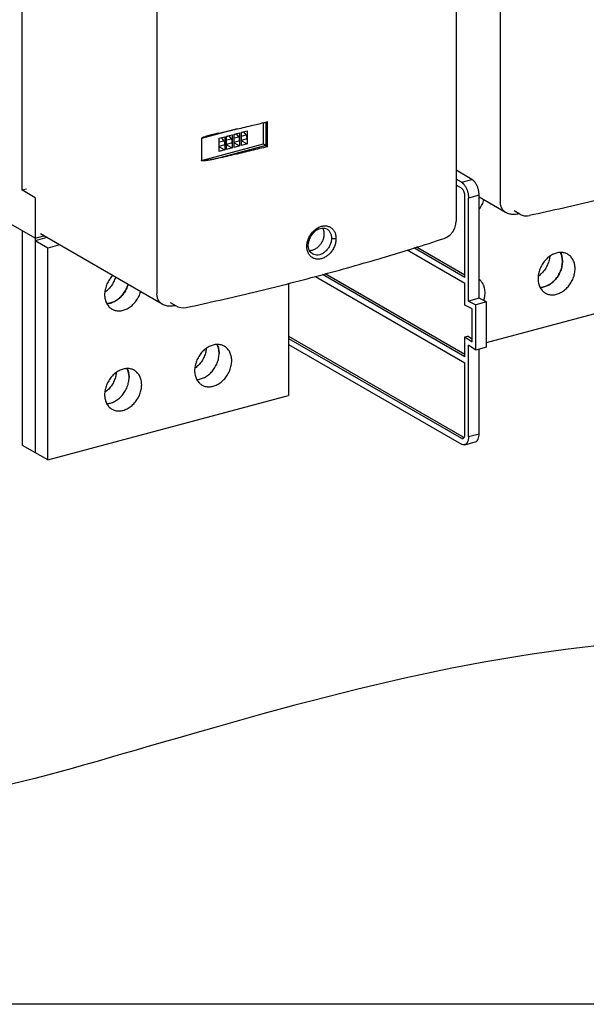
# Model space of a CAD drawing. Extents: x -648 to 1567, y -964 to -148.
# Drawn here: x -399 to -222, y -964 to -656 of the extents above; entities that cross this region are included whole.
import ezdxf

# ---------------------------------------------------------------- set-up
doc = ezdxf.new("R2010")
doc.units = 0
doc.header["$LTSCALE"] = 1.21
doc.header["$MEASUREMENT"] = 0
doc.layers.get('0').update_dxf_attribs({"linetype": 'CONTINUOUS'})

msp = doc.modelspace()

# ---------------------------------------------------------------- linework, layer by layer
for p, q in [((-248.814, -566.10289), (-248.814, -712.82869)), ((-262.62059, -572.10143), (-262.62059, -718.82723)), ((-398.23025, -576.2845), (-398.23025, -709.12836)), ((-356.00408, -594.83578), (-356.00408, -741.56158)), ((-322.72496, -694.75207), (-322.72496, -688.09662)), ((-322.03023, -687.92829), (-322.03023, -695.26356)), ((-321.44591, -695.60105), (-321.44591, -687.78671)), ((-330.92803, -690.05594), (-342.10734, -693.05261)), ((-334.25388, -692.32645), (-332.51835, -691.86123)), ((-332.51835, -691.86123), (-332.51835, -695.99824)), ((-331.93983, -691.70616), (-330.2043, -691.24094)), ((-331.93983, -695.84316), (-331.93983, -691.70616)), ((-331.92383, -691.76585), (-331.16142, -691.56149)), ((-331.16142, -691.58105), (-331.24595, -691.52016)), ((-330.465, -692.49181), (-331.16142, -691.56149)), ((-330.2043, -691.24094), (-330.2043, -695.37794)), ((-329.62578, -691.08586), (-327.89025, -690.62064)), ((-329.62578, -695.22287), (-329.62578, -691.08586)), ((-329.62578, -692.26685), (-328.15095, -691.87152)), ((-329.60978, -691.14556), (-328.84737, -690.94119)), ((-328.15095, -691.87152), (-328.84737, -690.94119)), ((-327.89025, -690.62064), (-327.89025, -694.75765)), ((-342.10734, -693.05261), (-342.10734, -699.94762)), ((-342.10734, -699.94762), (-322.72496, -694.75207)), ((-336.56793, -692.94674), (-334.8324, -692.48152)), ((-336.56793, -697.08375), (-336.56793, -692.94674)), ((-336.56793, -694.12773), (-335.0931, -693.7324)), ((-336.56793, -695.4626), (-335.07568, -695.0626)), ((-335.78952, -692.80207), (-336.55193, -693.00644)), ((-335.78952, -692.82164), (-335.87405, -692.76074)), ((-335.0931, -693.7324), (-335.78952, -692.80207)), ((-334.8324, -692.48152), (-334.8324, -696.61853)), ((-334.25388, -696.46346), (-334.25388, -692.32645)), ((-334.25388, -693.50744), (-332.77905, -693.1121)), ((-334.25388, -694.84231), (-332.76163, -694.4423)), ((-334.23788, -692.38615), (-333.47547, -692.18178)), ((-334.03849, -695.12023), (-334.08088, -694.79594)), ((-333.47547, -692.20134), (-333.56, -692.14045)), ((-332.77905, -693.1121), (-333.47547, -692.18178)), ((-331.93983, -692.88715), (-330.465, -692.49181)), ((-331.93983, -694.22202), (-330.44758, -693.82201)), ((-331.72444, -694.49994), (-331.93983, -694.55767)), ((-331.72444, -694.49994), (-331.76683, -694.17564)), ((-331.72444, -694.49994), (-330.2043, -695.37794)), ((-329.62578, -693.60172), (-328.13353, -693.20172)), ((-329.41039, -693.87964), (-329.62578, -693.93738)), ((-327.89025, -694.75765), (-329.62578, -695.22287)), ((-329.41039, -693.87964), (-329.45278, -693.55535)), ((-329.41039, -693.87964), (-327.89025, -694.75765)), ((-322.03023, -695.26356), (-336.79884, -699.22237)), ((-336.35254, -695.74052), (-336.56793, -695.79826)), ((-334.8324, -696.61853), (-336.56793, -697.08375)), ((-336.35254, -695.74052), (-336.39493, -695.41623)), ((-336.35254, -695.74052), (-334.8324, -696.61853)), ((-334.03849, -695.12023), (-334.25388, -695.17797)), ((-332.51835, -695.99824), (-334.25388, -696.46346)), ((-334.03849, -695.12023), (-332.51835, -695.99824)), ((-330.2043, -695.37794), (-331.93983, -695.84316)), ((-322.03023, -695.26356), (-321.44591, -695.60105)), ((-257.66833, -705.80843), (-262.62059, -702.9481)), ((-260.97412, -706.69456), (-262.62059, -705.74359)), ((-260.97412, -706.69456), (-257.66833, -705.80843)), ((-398.23025, -709.12836), (-396.74691, -708.73074)), ((-394.00763, -711.56726), (-398.23025, -709.12836)), ((-260.97412, -708.53323), (-262.62059, -707.58226)), ((-394.00763, -711.56726), (-394.00763, -724.20811)), ((-259.84809, -736.44188), (-259.84809, -711.02228)), ((-255.41627, -710.78652), (-258.72205, -711.67265)), ((-258.72205, -743.84936), (-258.72205, -711.67265)), ((-255.41627, -742.96323), (-255.41627, -710.78652)), ((-255.41627, -711.29505), (-247.18252, -716.05072)), ((-394.00763, -724.20811), (-411.74262, -713.96471)), ((-242.71295, -716.67293), (-244.53737, -715.61918)), ((-243.38719, -716.55053), (-243.07143, -716.46588)), ((-239.69033, -717.11506), (-239.69069, -717.11514)), ((-397.99108, -788.91965), (-397.99108, -721.90734)), ((-302.96961, -721.30875), (-302.96833, -721.30949)), ((-390.34014, -724.00942), (-394.04997, -725.00387)), ((-394.04997, -724.20811), (-394.04997, -791.19596)), ((-390.10886, -727.28018), (-394.04997, -725.00387)), ((-394.00763, -724.20811), (-391.26773, -723.47367)), ((-354.3726, -744.78361), (-392.37615, -722.83346)), ((-266.30466, -724.24857), (-266.30451, -724.24852)), ((-386.39903, -726.28574), (-390.10886, -727.28018)), ((-390.10886, -793.47227), (-390.10886, -727.28018)), ((-308.77473, -726.41887), (-308.77473, -726.41851)), ((-277.87826, -727.86665), (-259.84809, -738.28055)), ((-259.84809, -736.44188), (-275.8128, -727.22096)), ((-259.84809, -735.743), (-275.02772, -726.97553)), ((-307.46886, -729.10341), (-307.46902, -729.10331)), ((-306.51828, -736.14675), (-259.84809, -763.10258)), ((-259.84809, -761.26391), (-304.33897, -735.5668)), ((-259.84809, -760.56504), (-303.52629, -735.33732)), ((-314.90225, -738.27791), (-314.90225, -773.31272)), ((-259.84809, -745.13654), (-259.84809, -738.28055)), ((-255.41627, -742.96323), (-258.72205, -743.84936)), ((-258.72205, -743.84936), (-256.46999, -744.95739)), ((-253.16421, -744.07126), (-256.46999, -744.95739)), ((-253.16421, -744.07126), (-255.41627, -742.96323)), ((-253.16421, -758.24672), (-253.16421, -744.07126)), ((-349.90304, -745.40582), (-351.72746, -744.35207)), ((-350.57728, -745.28342), (-350.26151, -745.19877)), ((-346.88042, -745.84795), (-346.88078, -745.84803)), ((-257.59602, -746.24457), (-259.84809, -745.13654)), ((-257.59602, -756.54492), (-257.59602, -746.24457)), ((-256.46999, -759.13285), (-256.46999, -744.95739)), ((-253.16421, -756.7635), (-207.71216, -744.57983)), ((-314.90225, -754.82991), (-260.14767, -786.45514)), ((-314.90225, -755.52879), (-260.97412, -786.67667)), ((-259.84809, -755.05145), (-259.02164, -754.82992)), ((-259.84809, -755.05145), (-257.59602, -756.54492)), ((-259.84809, -761.26391), (-259.84809, -755.05145)), ((-257.59602, -755.77533), (-259.02164, -754.82992)), ((-314.90225, -757.36746), (-260.97412, -788.51534)), ((-256.46999, -759.13285), (-258.72205, -757.63938)), ((-258.72205, -786.13875), (-258.72205, -757.63938)), ((-253.16421, -758.24672), (-256.46999, -759.13285)), ((-255.41627, -785.25262), (-255.41627, -758.8504)), ((-259.84809, -785.48838), (-259.84809, -763.10258)), ((-390.10886, -793.47227), (-314.90225, -773.31272)), ((-260.97412, -786.67667), (-260.14767, -786.45514)), ((-258.72205, -786.13875), (-255.41627, -785.25262)), ((-390.10886, -793.47227), (-397.99108, -788.91965)), ((-259.93846, -788.70161), (-256.63267, -787.81547))]:
    msp.add_line(p, q)
msp.add_lwpolyline([(-647.85942, -147.92872), (127.87782, -147.92872), (127.87782, -963.50643), (-647.85942, -963.50643)], close=True)
for points in [[(-266.30458, -724.24849), (-265.51223, -723.89862), (-264.51657, -723.16559), (-263.67885, -722.18181), (-263.0583, -721.01746), (-262.70055, -719.76058), (-262.62063, -718.82702)], [(-242.71727, -716.67043), (-242.32858, -716.86788), (-241.38731, -717.1532), (-240.38025, -717.20977), (-239.69046, -717.11504)], [(-308.77471, -726.41851), (-308.71089, -725.63666), (-308.42152, -724.55232), (-307.91627, -723.51422), (-307.22691, -722.58854), (-306.3984, -721.83589), (-305.4893, -721.30782), (-304.56967, -721.04008), (-303.71069, -721.04453), (-302.96923, -721.30897)], [(-307.4692, -729.10321), (-308.01718, -728.65812), (-308.46007, -727.97656), (-308.71739, -727.12243), (-308.77473, -726.41887)], [(-349.90736, -745.40332), (-349.51866, -745.60077), (-348.5774, -745.88609), (-347.57034, -745.94266), (-346.88055, -745.84793)]]:
    msp.add_lwpolyline(points)
at = {"linetype": 'Continuous'}
for points, knots in [([(-482.87909, -894.59127), (-533.24104, -875.58016), (-520.178, -777.71412), (-507.11495, -679.84808), (-501.84056, -615.51346), (-494.11027, -521.223), (-547.84915, -396.35409), (-466.55797, -291.56376), (-339.21243, -343.7104), (-237.97633, -266.72435), (-118.78651, -217.07134), (-89.11697, -235.87789), (-88.58144, -236.23959)], [434.036770156, 434.036770156, 434.036770156, 434.036770156, 486.287424289, 486.287424289, 486.287424289, 532.932382803, 554.6514768, 580.215355156, 607.439391899, 639.206702884, 674.791357388, 675.459536468, 675.459536468, 675.459536468, 675.459536468]), ([(-58.05302, -668.76449), (-46.15292, -725.04654), (-14.37989, -849.97182), (-217.9142, -843.01339), (-332.38471, -875.02845), (-532.54247, -934.11037), (-512.34374, -782.78495), (-499.13614, -683.83594), (-493.86175, -619.50133), (-486.13146, -525.21086), (-539.87034, -400.34195), (-458.57916, -295.55162), (-331.23362, -347.69827), (-229.99752, -270.71221), (-35.08749, -189.51511), (-63.75168, -384.72152), (-71.74257, -472.05049), (-72.92537, -495.89646)], [464.238528865, 464.238528865, 464.238528865, 464.238528865, 522.767696262, 577.858959053, 642.303801919, 686.598378389, 770.279280074, 770.279280074, 770.279280074, 844.164894359, 878.56793925, 919.061122567, 962.183996769, 1012.503417368, 1068.869510102, 1138.376636117, 1166.55032821, 1166.55032821, 1166.55032821, 1166.55032821])]:
    msp.add_open_spline(points, degree=3, knots=knots, dxfattribs=at)
for points, knots in [([(-331.64477, -690.22499), (-329.93763, -689.82776), (-326.94417, -689.12174), (-323.95455, -688.39972), (-322.66944, -688.08618)], [0, 0, 0, 0, 5.258248332, 9.22668393, 9.22668393, 9.22668393, 9.22668393]), ([(-339.33511, -692.0299), (-339.34429, -692.03236), (-339.41953, -692.05256), (-339.55262, -692.08863), (-339.72728, -692.1368), (-339.88073, -692.17981), (-340.01591, -692.21829), (-340.13775, -692.25346), (-340.30161, -692.30143), (-340.49694, -692.35998), (-340.71312, -692.42708), (-340.89133, -692.48429), (-341.03931, -692.53336), (-341.16308, -692.57569), (-341.26733, -692.61242), (-341.35575, -692.64448), (-341.43127, -692.67264), (-341.49624, -692.69753), (-341.55256, -692.71967), (-341.60178, -692.73953), (-341.64519, -692.75747), (-341.68384, -692.77384), (-341.71862, -692.78893), (-341.75027, -692.803), (-341.78981, -692.82101), (-341.83994, -692.84473), (-341.89792, -692.87405), (-341.95109, -692.90336), (-341.99519, -692.93027), (-342.03177, -692.9554), (-342.0651, -692.98235), (-342.09405, -693.01179), (-342.10734, -693.03945), (-342.10734, -693.05261)], [0, 0, 0, 0, 0.028520809, 0.233716908, 0.413666296, 0.572066395, 0.711804087, 0.835297349, 0.952524783, 1.224013275, 1.447022032, 1.631596557, 1.785494747, 1.914729934, 2.024019369, 2.117081493, 2.196881329, 2.265807097, 2.325796733, 2.378434691, 2.425040448, 2.466704763, 2.504352323, 2.538767482, 2.570614049, 2.634709264, 2.70512841, 2.765496284, 2.816808168, 2.860024405, 2.898621921, 2.944997589, 2.984471493, 2.984471493, 2.984471493, 2.984471493]), ([(-336.79882, -691.40802), (-336.98285, -691.44968), (-337.32398, -691.52812), (-337.79949, -691.6408), (-338.20713, -691.74005), (-338.5581, -691.82764), (-338.86141, -691.9051), (-339.11521, -691.9713), (-339.26864, -692.01208), (-339.33511, -692.0299)], [0, 0, 0, 0, 0.566040107, 1.050115784, 1.465995034, 1.824705399, 2.135291478, 2.405123718, 2.611574347, 2.611574347, 2.611574347, 2.611574347]), ([(-327.89025, -692.68915), (-327.89025, -692.5916), (-327.91364, -692.39399), (-328.0015, -692.11621), (-328.09535, -691.94579), (-328.15095, -691.87152)], [0, 0, 0, 0, 0.2926495704, 0.5917010156, 0.8700395746, 0.8700395746, 0.8700395746, 0.8700395746]), ([(-334.8324, -694.55003), (-334.8324, -694.45248), (-334.85579, -694.25487), (-334.94364, -693.97709), (-335.0375, -693.80667), (-335.0931, -693.7324)], [0, 0, 0, 0, 0.2926495676, 0.5917010128, 0.8700395731, 0.8700395731, 0.8700395731, 0.8700395731]), ([(-335.075, -695.0623), (-335.02912, -695.0493), (-334.92906, -694.97852), (-334.84827, -694.78832), (-334.8324, -694.63534), (-334.8324, -694.55003)], [0, 0, 0, 0, 0.1430834639, 0.3446813124, 0.6006254261, 0.6006254261, 0.6006254261, 0.6006254261]), ([(-332.51835, -693.92973), (-332.51835, -693.83218), (-332.54174, -693.63458), (-332.62959, -693.3568), (-332.72345, -693.18638), (-332.77905, -693.1121)], [0, 0, 0, 0, 0.2926495676, 0.5917010135, 0.8700395726, 0.8700395726, 0.8700395726, 0.8700395726]), ([(-332.76096, -694.44201), (-332.71507, -694.42901), (-332.61501, -694.35822), (-332.53422, -694.16802), (-332.51835, -694.01505), (-332.51835, -693.92973)], [0, 0, 0, 0, 0.1430834639, 0.3446813147, 0.6006254258, 0.6006254258, 0.6006254258, 0.6006254258]), ([(-330.2043, -693.30944), (-330.2043, -693.21189), (-330.22769, -693.01428), (-330.31554, -692.73651), (-330.4094, -692.56608), (-330.465, -692.49181)], [0, 0, 0, 0, 0.2926495704, 0.5917010156, 0.8700395746, 0.8700395746, 0.8700395746, 0.8700395746]), ([(-330.44691, -693.82171), (-330.40102, -693.80871), (-330.30096, -693.73793), (-330.22017, -693.54773), (-330.2043, -693.39475), (-330.2043, -693.30944)], [0, 0, 0, 0, 0.143083466, 0.3446813146, 0.6006254257, 0.6006254257, 0.6006254257, 0.6006254257]), ([(-328.13286, -693.20142), (-328.08697, -693.18842), (-327.98691, -693.11764), (-327.90612, -692.92743), (-327.89025, -692.77446), (-327.89025, -692.68915)], [0, 0, 0, 0, 0.1430834639, 0.3446813136, 0.6006254247, 0.6006254247, 0.6006254247, 0.6006254247]), ([(-322.03023, -695.26356), (-322.07627, -695.23697), (-322.18051, -695.1686), (-322.34883, -695.04901), (-322.53573, -694.90709), (-322.66282, -694.80453), (-322.72496, -694.75207)], [0, 0, 0, 0, 0.159510665, 0.373594469, 0.6194391859, 0.863412188, 0.863412188, 0.863412188, 0.863412188]), ([(-321.44591, -695.60105), (-323.13825, -696.01661), (-326.53536, -696.83967), (-331.65312, -698.0467), (-335.07957, -698.83313), (-336.79884, -699.22237)], [0, 0, 0, 0, 5.227850757, 10.486097802, 15.77442544, 15.77442544, 15.77442544, 15.77442544]), ([(-159.11457, -695.51568), (-165.45872, -697.60051), (-178.39341, -701.63806), (-198.22158, -707.22919), (-218.71478, -712.4315), (-232.63186, -715.59695), (-239.69033, -717.11506)], [0, 0, 0, 0, 20.033799425, 40.644036677, 61.797036849, 83.456677156, 83.456677156, 83.456677156, 83.456677156]), ([(-336.79882, -699.22236), (-336.98258, -699.26397), (-337.32328, -699.33967), (-337.79906, -699.44146), (-338.20692, -699.52563), (-338.55803, -699.59563), (-338.86145, -699.65412), (-339.12457, -699.70323), (-339.35345, -699.74462), (-339.55311, -699.77962), (-339.72779, -699.80935), (-339.88114, -699.83468), (-340.01615, -699.85637), (-340.13822, -699.87543), (-340.302, -699.90031), (-340.49718, -699.9285), (-340.71316, -699.95727), (-340.89125, -699.97902), (-341.03917, -699.99548), (-341.16292, -700.00791), (-341.26716, -700.01728), (-341.35559, -700.0243), (-341.43111, -700.0295), (-341.49609, -700.03331), (-341.55243, -700.03603), (-341.60167, -700.03791), (-341.64508, -700.03912), (-341.68374, -700.0398), (-341.71853, -700.04005), (-341.75019, -700.03994), (-341.78971, -700.03937), (-341.83969, -700.03775), (-341.89761, -700.03399), (-341.95075, -700.02812), (-341.99482, -700.02065), (-342.03145, -700.01168), (-342.06455, -699.99945), (-342.09514, -699.98248), (-342.10734, -699.95892), (-342.10734, -699.94762)], [0, 0, 0, 0, 0.565218713, 1.047004353, 1.459654493, 1.814571451, 2.121039722, 2.386675682, 2.617567132, 2.818806505, 2.99476894, 3.149166262, 3.285069422, 3.405005801, 3.519790674, 3.782059881, 3.99659744, 4.173438585, 4.320289579, 4.443105438, 4.54654584, 4.634273245, 4.709199138, 4.773660489, 4.829546498, 4.878395072, 4.921480498, 4.959851252, 4.994390963, 5.025841263, 5.05482982, 5.112959619, 5.175829498, 5.228926916, 5.273276595, 5.309875041, 5.341811464, 5.379161225, 5.413058976, 5.413058976, 5.413058976, 5.413058976]), ([(-260.97412, -706.69456), (-260.75881, -706.81892), (-260.33829, -707.16843), (-259.80728, -707.85336), (-259.3519, -708.69979), (-259.00141, -709.6545), (-258.77804, -710.65704), (-258.72205, -711.33868), (-258.72205, -711.67265)], [0, 0, 0, 0, 0.745934814, 1.616917256, 2.587697851, 3.61768236, 4.658669322, 5.660577072, 5.660577072, 5.660577072, 5.660577072]), ([(-255.41627, -710.78652), (-255.41627, -710.45257), (-255.47225, -709.77097), (-255.69559, -708.76848), (-256.04606, -707.81377), (-256.50144, -706.96731), (-257.03246, -706.28234), (-257.453, -705.9328), (-257.66833, -705.80843)], [0, 0, 0, 0, 1.001830612, 2.04276912, 3.072742613, 4.043548331, 4.914581477, 5.660576822, 5.660576822, 5.660576822, 5.660576822]), ([(-259.84809, -711.02228), (-259.84809, -710.82075), (-259.88854, -710.41044), (-260.04546, -709.81802), (-260.28672, -709.27659), (-260.58974, -708.83452), (-260.84273, -708.60912), (-260.97412, -708.53323)], [0, 0, 0, 0, 0.604585366, 1.229305612, 1.8317745, 2.373557785, 2.828728, 2.828728, 2.828728, 2.828728]), ([(-255.39099, -715.15098), (-255.20002, -714.899), (-254.72713, -714.20209), (-254.22794, -713.19366), (-253.97027, -712.43215), (-253.89394, -712.16462)], [0, 0, 0, 0, 0.948521279, 2.522283329, 3.356894501, 3.356894501, 3.356894501, 3.356894501]), ([(-247.18233, -716.05041), (-247.33093, -715.96457), (-247.75125, -715.67003), (-248.31944, -714.9878), (-248.72906, -713.96675), (-248.814, -713.21554), (-248.814, -712.82869)], [0, 0, 0, 0, 0.51482325, 1.531373422, 2.611357088, 3.771893879, 3.771893879, 3.771893879, 3.771893879]), ([(-247.18252, -716.05072), (-246.80808, -716.26698), (-245.9971, -716.60398), (-244.68951, -716.77895), (-243.81144, -716.66425), (-243.38719, -716.55053)], [0, 0, 0, 0, 1.297205724, 2.599458378, 3.917135189, 3.917135189, 3.917135189, 3.917135189]), ([(-243.1284, -716.45153), (-243.17567, -716.47548), (-243.26068, -716.51257), (-243.34912, -716.54004), (-243.38731, -716.55007)], [0, 0, 0, 0, 0.158974655, 0.277422735, 0.277422735, 0.277422735, 0.277422735]), ([(-309.2209, -726.7463), (-309.2208, -726.33456), (-309.12733, -725.48708), (-308.73625, -724.25091), (-308.11101, -723.08177), (-307.28552, -722.0498), (-306.30773, -721.21496), (-305.23039, -720.62591), (-304.11638, -720.32056), (-303.02808, -720.3208), (-302.03222, -720.63366), (-301.19361, -721.24201), (-300.56924, -722.10304), (-300.19028, -723.15267), (-300.11177, -723.91383), (-300.11177, -724.30455)], [0, 0, 0, 0, 1.235207327, 2.536662709, 3.867758955, 5.19007803, 6.478656118, 7.700018159, 8.844629434, 9.908258479, 10.92070307, 11.924610503, 12.963049638, 14.063679952, 15.235837446, 15.235837446, 15.235837446, 15.235837446]), ([(-304.28722, -721.03286), (-304.15487, -721.27649), (-303.92922, -721.86832), (-303.85791, -722.49833), (-303.85791, -722.84742)], [0, 0, 0, 0, 0.831785663, 1.87906468, 1.87906468, 1.87906468, 1.87906468]), ([(-302.96848, -721.30976), (-302.8395, -721.38423), (-302.46506, -721.64526), (-301.95424, -722.25579), (-301.58603, -723.17741), (-301.51031, -723.85529), (-301.51031, -724.20335)], [0, 0, 0, 0, 0.446816505, 1.362329219, 2.340080128, 3.384287389, 3.384287389, 3.384287389, 3.384287389]), ([(-346.88042, -745.84795), (-339.82193, -744.32983), (-325.90484, -741.16438), (-305.41163, -735.96207), (-285.58348, -730.37094), (-272.6488, -726.3334), (-266.30466, -724.24857)], [0, 0, 0, 0, 21.659681806, 42.812683568, 63.422898966, 83.456677159, 83.456677159, 83.456677159, 83.456677159]), ([(-303.85791, -722.84742), (-303.85791, -723.2191), (-303.94969, -723.97873), (-304.32417, -725.07207), (-304.91249, -726.08251), (-305.67744, -726.94581), (-306.57107, -727.60658), (-307.24047, -727.89115), (-307.57692, -727.98133)], [0, 0, 0, 0, 1.115035237, 2.273055964, 3.445137829, 4.599997804, 5.70952244, 6.754484084, 6.754484084, 6.754484084, 6.754484084]), ([(-301.63516, -725.30611), (-301.7193, -725.68317), (-301.96983, -726.42534), (-302.55292, -727.43843), (-303.31261, -728.30501), (-304.20189, -728.96811), (-305.16645, -729.38218), (-306.14603, -729.5142), (-306.92622, -729.37228), (-307.33943, -729.1778), (-307.46872, -729.10316)], [0, 0, 0, 0, 1.158998962, 2.330954595, 3.485678068, 4.592361665, 5.631991155, 6.601363458, 7.516837118, 7.964703986, 7.964703986, 7.964703986, 7.964703986]), ([(-300.11177, -724.30455), (-300.11188, -724.71658), (-300.20399, -725.56473), (-300.58931, -726.8035), (-301.2061, -727.97665), (-301.75712, -728.67587), (-302.06173, -728.9938)], [0, 0, 0, 0, 1.236104154, 2.538934564, 3.870353143, 5.191274693, 5.191274693, 5.191274693, 5.191274693]), ([(-300.11178, -724.30454), (-300.22758, -724.33633), (-300.47361, -724.37581), (-300.84733, -724.37951), (-301.20077, -724.32972), (-301.42055, -724.25524), (-301.51035, -724.20337)], [0, 0, 0, 0, 0.360247728, 0.742912101, 1.117276372, 1.428403382, 1.428403382, 1.428403382, 1.428403382]), ([(-309.22091, -726.74629), (-309.12567, -726.72136), (-308.97216, -726.66593), (-308.79911, -726.54464), (-308.77957, -726.44651), (-308.77932, -726.41883)], [0, 0, 0, 0, 0.2953546879, 0.4992120511, 0.5822649004, 0.5822649004, 0.5822649004, 0.5822649004]), ([(-302.29466, -729.22536), (-302.52676, -729.44503), (-303.09095, -729.90646), (-304.06901, -730.44526), (-305.18392, -730.75049), (-306.27625, -730.74728), (-307.27792, -730.43013), (-308.12369, -729.81785), (-308.7558, -728.95339), (-309.14081, -727.90073), (-309.2209, -727.13746), (-309.2209, -726.7463)], [0, 0, 0, 0, 0.958711212, 2.177766998, 3.322419866, 4.389936211, 5.410003498, 6.423234299, 7.469751121, 8.575175087, 9.748653454, 9.748653454, 9.748653454, 9.748653454]), ([(-227.76385, -729.20391), (-228.06903, -729.02771), (-228.78336, -728.73184), (-229.98712, -728.58968), (-231.29163, -728.78221), (-232.58505, -729.29748), (-233.80631, -730.1048), (-234.89834, -731.16192), (-235.81409, -732.42105), (-236.50879, -733.82443), (-236.94579, -735.30539), (-237.05101, -736.3194), (-237.05101, -736.81558)], [0, 0, 0, 0, 1.057185168, 2.289438368, 3.5902553, 4.972685137, 6.433473684, 7.954773735, 9.508257608, 11.082019658, 12.629337273, 14.117893837, 14.117893837, 14.117893837, 14.117893837]), ([(-230.06866, -728.65448), (-230.0461, -728.69692), (-229.82249, -729.13288), (-229.5115, -730.05264), (-229.42187, -730.96776), (-229.42187, -731.4378)], [0, 0, 0, 0, 0.144183189, 1.469815248, 2.879930397, 2.879930397, 2.879930397, 2.879930397]), ([(-233.40219, -729.91989), (-233.42679, -730.16026), (-233.53852, -730.90642), (-233.89923, -732.13576), (-234.5854, -733.53072), (-235.49199, -734.7874), (-236.3293, -735.60515), (-236.84427, -735.99931), (-236.95872, -736.08205)], [0, 0, 0, 0, 0.724893392, 2.260365665, 3.821712277, 5.366790786, 6.88795297, 7.311624597, 7.311624597, 7.311624597, 7.311624597]), ([(-229.42187, -731.4378), (-229.42187, -731.93195), (-229.52603, -732.93995), (-229.95805, -734.41167), (-230.6442, -735.807), (-231.55111, -737.06388), (-232.63747, -738.12511), (-233.85726, -738.93984), (-235.12108, -739.4509), (-235.98317, -739.59014), (-236.38533, -739.60483)], [0, 0, 0, 0, 1.4824479, 3.01791503, 4.57930139, 6.124513259, 7.645796699, 9.111495133, 10.497322211, 11.704629397, 11.704629397, 11.704629397, 11.704629397]), ([(-225.48076, -733.71411), (-225.48076, -733.2459), (-225.56979, -732.33522), (-225.99438, -731.07143), (-226.68693, -730.01545), (-227.34759, -729.45271), (-227.7251, -729.22628), (-227.76385, -729.20391)], [0, 0, 0, 0, 1.404631077, 2.721043116, 3.961991046, 5.148450246, 5.282685904, 5.282685904, 5.282685904, 5.282685904]), ([(-236.38533, -739.60483), (-235.99328, -739.5905), (-235.1424, -739.45579), (-233.88792, -738.95592), (-232.66656, -738.14859), (-231.5746, -737.09155), (-230.65883, -735.83232), (-229.96378, -734.42865), (-229.66746, -733.42341), (-229.56838, -732.9162)], [0, 0, 0, 0, 1.176937365, 2.559443223, 4.020232451, 5.541455385, 7.094860602, 8.668625598, 10.21901521, 10.21901521, 10.21901521, 10.21901521]), ([(-234.76792, -741.32579), (-234.46274, -741.50199), (-233.74841, -741.79785), (-232.54464, -741.94002), (-231.24014, -741.74748), (-229.94672, -741.23221), (-228.72545, -740.4249), (-227.63342, -739.36777), (-226.71768, -738.10864), (-226.02298, -736.70527), (-225.58597, -735.22431), (-225.48076, -734.2103), (-225.48076, -733.71411)], [0, 0, 0, 0, 1.057185171, 2.289438371, 3.590255301, 4.972685139, 6.433473684, 7.954773735, 9.508257612, 11.082019661, 12.629337276, 14.11789384, 14.11789384, 14.11789384, 14.11789384]), ([(-369.83137, -735.84679), (-369.93958, -735.95851), (-370.39498, -736.45483), (-371.1035, -737.42887), (-371.79801, -738.83203), (-372.23507, -740.31305), (-372.34027, -741.32705), (-372.34027, -741.82323)], [0, 0, 0, 0, 0.466594996, 2.020078871, 3.593840919, 5.141158533, 6.629715098, 6.629715098, 6.629715098, 6.629715098]), ([(-368.96628, -736.345), (-369.04097, -736.60676), (-369.29461, -737.35891), (-369.87471, -738.53855), (-370.78123, -739.795), (-371.61856, -740.6128), (-372.13353, -741.00696), (-372.24798, -741.0897)], [0, 0, 0, 0, 0.816634737, 2.377981347, 3.923059856, 5.44422204, 5.867893668, 5.867893668, 5.867893668, 5.867893668]), ([(-253.57993, -741.24625), (-253.57993, -740.77804), (-253.66905, -739.86729), (-254.09327, -738.6038), (-254.70701, -737.66877), (-255.19385, -737.2098), (-255.39179, -737.05468)], [0, 0, 0, 0, 1.404631077, 2.721043116, 3.961991044, 4.716434312, 4.716434312, 4.716434312, 4.716434312]), ([(-237.05101, -736.81558), (-237.05101, -737.28379), (-236.96198, -738.19448), (-236.53738, -739.45827), (-235.84484, -740.51425), (-235.18417, -741.07699), (-234.80667, -741.30342), (-234.76792, -741.32579)], [0, 0, 0, 0, 1.404631077, 2.721043116, 3.961991046, 5.148450248, 5.282685905, 5.282685905, 5.282685905, 5.282685905]), ([(-371.67646, -744.61255), (-371.28379, -744.59835), (-370.43224, -744.46367), (-369.17718, -743.96356), (-367.95583, -743.15626), (-366.86385, -742.09915), (-365.94815, -740.84019), (-365.3592, -739.65038), (-365.10148, -738.88878), (-365.02514, -738.6212)], [0, 0, 0, 0, 1.17879318, 2.561299038, 4.022088266, 5.5433112, 7.096716415, 8.670481413, 9.505247266, 9.505247266, 9.505247266, 9.505247266]), ([(-365.02517, -738.62131), (-365.09984, -738.88302), (-365.35348, -739.63515), (-365.93349, -740.81475), (-366.84036, -742.0715), (-367.92673, -743.13276), (-369.14652, -743.94749), (-370.41034, -744.45855), (-371.27243, -744.59779), (-371.67459, -744.61248)], [0, 0, 0, 0, 0.816488698, 2.377875058, 3.923086926, 5.444370367, 6.9100688, 8.295895879, 9.503203065, 9.503203065, 9.503203065, 9.503203065]), ([(-370.05718, -746.33344), (-369.752, -746.50964), (-369.03767, -746.8055), (-367.8339, -746.94767), (-366.5294, -746.75514), (-365.23598, -746.23986), (-364.01472, -745.43255), (-362.92268, -744.3754), (-362.00697, -743.11639), (-361.41805, -741.9266), (-361.16036, -741.16504), (-361.08403, -740.89751)], [0, 0, 0, 0, 1.057185171, 2.289438371, 3.590255301, 4.972685139, 6.433473686, 7.954773735, 9.508257613, 11.082019659, 11.916630833, 11.916630833, 11.916630833, 11.916630833]), ([(-253.96875, -743.67006), (-253.87049, -743.36095), (-253.66533, -742.56498), (-253.57993, -741.74244), (-253.57993, -741.24625)], [0, 0, 0, 0, 0.973041375, 2.461597942, 2.461597942, 2.461597942, 2.461597942]), ([(-372.34027, -741.82323), (-372.34027, -742.29144), (-372.25124, -743.20213), (-371.82664, -744.46592), (-371.1341, -745.5219), (-370.47344, -746.08464), (-370.09593, -746.31107), (-370.05718, -746.33344)], [0, 0, 0, 0, 1.404631077, 2.721043116, 3.961991046, 5.148450248, 5.282685905, 5.282685905, 5.282685905, 5.282685905]), ([(-354.37242, -744.7833), (-354.52102, -744.69746), (-354.94133, -744.40292), (-355.50953, -743.72069), (-355.91914, -742.69964), (-356.00408, -741.94843), (-356.00408, -741.56158)], [0, 0, 0, 0, 0.51482325, 1.53137342, 2.611357088, 3.771893878, 3.771893878, 3.771893878, 3.771893878]), ([(-350.57728, -745.28342), (-350.78772, -745.33982), (-351.20707, -745.42331), (-351.83706, -745.46656), (-352.45534, -745.43244), (-353.0777, -745.32045), (-353.7265, -745.11538), (-354.1547, -744.90946), (-354.3726, -744.78361)], [0, 0, 0, 0, 0.653603168, 1.278394448, 1.889772297, 2.506600344, 3.170604957, 3.925498885, 3.925498885, 3.925498885, 3.925498885]), ([(-350.31848, -745.18442), (-350.36576, -745.20837), (-350.45077, -745.24546), (-350.53921, -745.27293), (-350.5774, -745.28296)], [0, 0, 0, 0, 0.158974655, 0.277422735, 0.277422735, 0.277422735, 0.277422735]), ([(-334.95393, -757.9368), (-335.25912, -757.7606), (-335.97344, -757.46473), (-337.17721, -757.32257), (-338.48172, -757.5151), (-339.77513, -758.03037), (-340.9964, -758.83769), (-342.08843, -759.89481), (-343.00418, -761.15394), (-343.69888, -762.55732), (-344.13588, -764.03828), (-344.24109, -765.05229), (-344.24109, -765.54847)], [0, 0, 0, 0, 1.05718517, 2.28943837, 3.590255302, 4.97268514, 6.433473686, 7.954773737, 9.508257613, 11.082019659, 12.629337275, 14.117893841, 14.117893841, 14.117893841, 14.117893841]), ([(-340.59228, -758.65278), (-340.61688, -758.89315), (-340.7286, -759.63931), (-341.08932, -760.86865), (-341.77548, -762.26361), (-342.68207, -763.52029), (-343.51938, -764.33804), (-344.03436, -764.7322), (-344.14881, -764.81494)], [0, 0, 0, 0, 0.724893393, 2.260365667, 3.82171228, 5.366790787, 6.887952971, 7.311624597, 7.311624597, 7.311624597, 7.311624597]), ([(-337.25875, -757.38737), (-337.23619, -757.42981), (-337.01258, -757.86577), (-336.70159, -758.78553), (-336.61195, -759.70065), (-336.61195, -760.17069)], [0, 0, 0, 0, 0.144183186, 1.469815245, 2.879930397, 2.879930397, 2.879930397, 2.879930397]), ([(-332.67085, -762.447), (-332.67085, -761.97879), (-332.75988, -761.06811), (-333.18447, -759.80432), (-333.87701, -758.74834), (-334.53768, -758.1856), (-334.91518, -757.95917), (-334.95393, -757.9368)], [0, 0, 0, 0, 1.404631075, 2.721043116, 3.961991043, 5.148450245, 5.282685902, 5.282685902, 5.282685902, 5.282685902]), ([(-343.57729, -768.33779), (-343.18461, -768.32359), (-342.33306, -768.18891), (-341.07801, -767.6888), (-339.85665, -766.88149), (-338.76468, -765.82441), (-337.84894, -764.56534), (-337.15423, -763.16199), (-336.71718, -761.68098), (-336.61195, -760.66692), (-336.61195, -760.17069)], [0, 0, 0, 0, 1.17879318, 2.561299038, 4.022088266, 5.5433112, 7.096716415, 8.670481413, 10.217824514, 11.706509799, 11.706509799, 11.706509799, 11.706509799]), ([(-341.95801, -770.05868), (-341.65282, -770.23488), (-340.9385, -770.53074), (-339.73473, -770.67291), (-338.43022, -770.48037), (-337.13681, -769.9651), (-335.91554, -769.15779), (-334.82351, -768.10066), (-333.90776, -766.84154), (-333.21306, -765.43816), (-332.77606, -763.9572), (-332.67085, -762.94319), (-332.67085, -762.447)], [0, 0, 0, 0, 1.05718517, 2.28943837, 3.5902553, 4.972685137, 6.433473686, 7.954773737, 9.508257612, 11.082019659, 12.629337274, 14.117893841, 14.117893841, 14.117893841, 14.117893841]), ([(-363.05311, -765.46893), (-363.35829, -765.29274), (-364.07262, -764.99687), (-365.27638, -764.85471), (-366.58089, -765.04724), (-367.87431, -765.56251), (-369.09558, -766.36983), (-370.1876, -767.42695), (-371.10335, -768.68608), (-371.79805, -770.08946), (-372.23506, -771.57042), (-372.34027, -772.58443), (-372.34027, -773.08061)], [0, 0, 0, 0, 1.057185171, 2.289438371, 3.590255303, 4.972685142, 6.433473687, 7.954773738, 9.508257613, 11.082019663, 12.629337278, 14.117893842, 14.117893842, 14.117893842, 14.117893842]), ([(-365.35793, -764.91951), (-365.33536, -764.96195), (-365.11175, -765.3979), (-364.80076, -766.31766), (-364.71113, -767.23279), (-364.71113, -767.70283)], [0, 0, 0, 0, 0.144183188, 1.469815245, 2.879930396, 2.879930396, 2.879930396, 2.879930396]), ([(-360.77002, -769.97914), (-360.77002, -769.51093), (-360.85905, -768.60025), (-361.28364, -767.33646), (-361.97619, -766.28048), (-362.63685, -765.71774), (-363.01436, -765.49131), (-363.05311, -765.46893)], [0, 0, 0, 0, 1.404631077, 2.721043116, 3.961991045, 5.148450249, 5.282685903, 5.282685903, 5.282685903, 5.282685903]), ([(-344.24109, -765.54847), (-344.24109, -766.01668), (-344.15206, -766.92737), (-343.72747, -768.19116), (-343.03493, -769.24714), (-342.37426, -769.80988), (-341.99676, -770.03631), (-341.95801, -770.05868)], [0, 0, 0, 0, 1.404631077, 2.721043116, 3.961991044, 5.148450246, 5.282685904, 5.282685904, 5.282685904, 5.282685904]), ([(-368.69145, -766.18491), (-368.71605, -766.42529), (-368.82778, -767.17144), (-369.1885, -768.40079), (-369.87466, -769.79575), (-370.78125, -771.05243), (-371.61856, -771.87017), (-372.13353, -772.26434), (-372.24798, -772.34708)], [0, 0, 0, 0, 0.724893393, 2.260365667, 3.82171228, 5.366790787, 6.887952971, 7.311624599, 7.311624599, 7.311624599, 7.311624599]), ([(-371.67646, -775.86993), (-371.28379, -775.85572), (-370.43224, -775.72105), (-369.17718, -775.22094), (-367.95582, -774.41363), (-366.86385, -773.35655), (-365.94811, -772.09747), (-365.2534, -770.69412), (-364.81636, -769.21312), (-364.71113, -768.19906), (-364.71113, -767.70283)], [0, 0, 0, 0, 1.178793179, 2.561299038, 4.022088267, 5.543311201, 7.096716416, 8.670481411, 10.217824515, 11.7065098, 11.7065098, 11.7065098, 11.7065098]), ([(-370.05718, -777.59082), (-369.752, -777.76702), (-369.03767, -778.06288), (-367.8339, -778.20505), (-366.5294, -778.01251), (-365.23598, -777.49724), (-364.01471, -776.68993), (-362.92268, -775.6328), (-362.00694, -774.37367), (-361.31224, -772.9703), (-360.87523, -771.48934), (-360.77002, -770.47533), (-360.77002, -769.97914)], [0, 0, 0, 0, 1.05718517, 2.28943837, 3.5902553, 4.972685137, 6.433473684, 7.954773735, 9.50825761, 11.082019659, 12.629337274, 14.117893839, 14.117893839, 14.117893839, 14.117893839]), ([(-372.34027, -773.08061), (-372.34027, -773.54882), (-372.25124, -774.45951), (-371.82664, -775.72329), (-371.1341, -776.77928), (-370.47344, -777.34202), (-370.09593, -777.56845), (-370.05718, -777.59082)], [0, 0, 0, 0, 1.404631077, 2.721043116, 3.961991046, 5.148450246, 5.282685904, 5.282685904, 5.282685904, 5.282685904]), ([(-260.97412, -786.67667), (-260.86838, -786.73774), (-260.69167, -786.8045), (-260.51116, -786.78286), (-260.45653, -786.76826)], [0, 0, 0, 0, 0.366304223, 0.535936623, 0.535936623, 0.535936623, 0.535936623]), ([(-260.45653, -786.76826), (-260.40597, -786.75474), (-260.24378, -786.68743), (-260.02469, -786.43073), (-259.8773, -786.00023), (-259.84809, -785.66863), (-259.84809, -785.48838)], [0, 0, 0, 0, 0.156991966, 0.518025069, 0.966640666, 1.507381252, 1.507381252, 1.507381252, 1.507381252]), ([(-258.72205, -786.13875), (-258.72205, -786.44309), (-258.76421, -787.0122), (-258.97656, -787.77653), (-259.32622, -788.36118), (-259.69781, -788.62775), (-259.90718, -788.69296), (-259.93792, -788.70105)], [0, 0, 0, 0, 0.912993327, 1.701941046, 2.360616915, 2.922259294, 3.01761733, 3.01761733, 3.01761733, 3.01761733]), ([(-256.63214, -787.81491), (-256.60142, -787.80683), (-256.39207, -787.74164), (-256.02049, -787.47511), (-255.67081, -786.89046), (-255.45843, -786.12611), (-255.41627, -785.55697), (-255.41627, -785.25262)], [0, 0, 0, 0, 0.095294054, 0.656919787, 1.315590047, 2.1045605, 3.017617771, 3.017617771, 3.017617771, 3.017617771]), ([(-259.93792, -788.70105), (-260.08378, -788.73942), (-260.45232, -788.75761), (-260.7947, -788.61897), (-260.97412, -788.51534)], [0, 0, 0, 0, 0.452466359, 1.074047802, 1.074047802, 1.074047802, 1.074047802])]:
    msp.add_open_spline(points, degree=3, knots=knots)
for points in [[(-322.66944, -688.08618), (-322.26152, -687.98666), (-321.85368, -687.88684), (-321.44591, -687.78671)], [(-336.79882, -691.40802), (-335.89327, -691.20301), (-334.98804, -690.99658), (-334.08313, -690.78872)], [(-334.08313, -690.78872), (-333.30533, -690.61006), (-332.52777, -690.43035), (-331.75046, -690.24958)], [(-331.75046, -690.24958), (-331.71523, -690.24139), (-331.68, -690.23319), (-331.64477, -690.22499)], [(-301.51031, -724.20335), (-301.51035, -724.57329), (-301.5546, -724.94505), (-301.63516, -725.30611)], [(-307.57692, -727.98133), (-307.8422, -728.05244), (-308.11777, -728.09426), (-308.39238, -728.09925)], [(-229.99953, -728.78952), (-230.02196, -728.74401), (-230.04508, -728.69884), (-230.0689, -728.65405)], [(-229.6499, -729.70993), (-229.73828, -729.39386), (-229.85447, -729.08391), (-229.99953, -728.78952)], [(-302.06173, -728.9938), (-302.13748, -729.07285), (-302.21515, -729.15011), (-302.29466, -729.22536)], [(-229.56835, -730.03808), (-229.59239, -729.92796), (-229.61955, -729.81847), (-229.6499, -729.70993)], [(-229.56838, -732.9162), (-229.47344, -732.43017), (-229.42187, -731.93302), (-229.42187, -731.4378)], [(-229.42187, -731.4378), (-229.42187, -730.96868), (-229.4683, -730.49641), (-229.56835, -730.03808)], [(-337.18962, -757.52241), (-337.21204, -757.4769), (-337.23517, -757.43173), (-337.25898, -757.38694)], [(-336.83999, -758.44282), (-336.92836, -758.12675), (-337.04455, -757.8168), (-337.18962, -757.52241)], [(-336.75844, -758.77097), (-336.78248, -758.66085), (-336.80963, -758.55136), (-336.83999, -758.44282)], [(-336.61195, -760.17069), (-336.61195, -759.70157), (-336.65838, -759.2293), (-336.75844, -758.77097)], [(-365.28879, -765.05454), (-365.31122, -765.00904), (-365.33434, -764.96387), (-365.35816, -764.91907)], [(-364.93916, -765.97495), (-365.02754, -765.65888), (-365.14373, -765.34894), (-365.28879, -765.05454)], [(-364.85761, -766.30311), (-364.88165, -766.19299), (-364.90881, -766.0835), (-364.93916, -765.97495)], [(-364.71113, -767.70283), (-364.71113, -767.23371), (-364.75756, -766.76144), (-364.85761, -766.30311)], [(-260.09511, -786.48354), (-260.1129, -786.47459), (-260.13042, -786.4651), (-260.14767, -786.45514)]]:
    msp.add_open_spline(points, degree=3)

doc.saveas('drawing.dxf')
